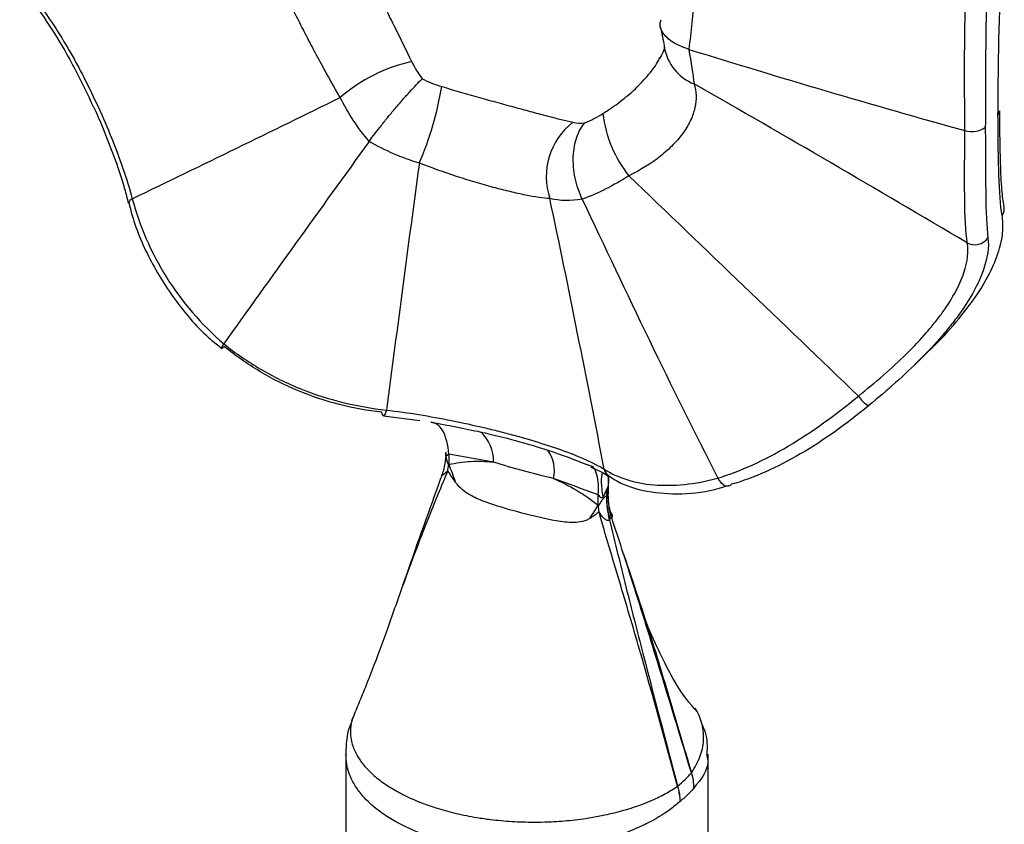
# Model space of a CAD drawing. Units: millimetres. Extents: x 50 to 2920, y 50 to 2050.
# Drawn here: x 2742 to 2775, y 1252 to 1278 of the extents above; entities that cross this region are included whole.
import ezdxf

# ---------------------------------------------------------------- set-up
doc = ezdxf.new("R2010")
doc.units = ezdxf.units.MM
doc.header["$LTSCALE"] = 10

msp = doc.modelspace()

# ---------------------------------------------------------------- linework, layer by layer
at = {"color": 7, "linetype": 'Continuous', "lineweight": 25}
for p, q in [((2771.826, 1266.968), (2772.276, 1267.407)), ((2754.227, 1265.27), (2755.435, 1265.117)), ((2756.28, 1264.018), (2756.28, 1264.002)), ((2756.387, 1264.005), (2756.387, 1263.659)), ((2761.088, 1263.608), (2760.959, 1263.656)), ((2761.68, 1262.702), (2761.68, 1263.322)), ((2761.657, 1262.658), (2761.657, 1262.904)), ((2761.34, 1262.313), (2761.34, 1262.659)), ((2761.61, 1262.834), (2761.61, 1262.612)), ((2752.98, 1254.065), (2752.98, 397.24)), ((2764.98, 397.24), (2764.98, 1254.066))]:
    msp.add_line(p, q, dxfattribs=at)
at = {"color": 7, "linetype": 'Continuous', "lineweight": 25, "flags": 128}
for points in [[(2745.792, 1272.297), (2745.791, 1272.303), (2745.79, 1272.308)], [(2754.228, 1265.279), (2754.216, 1265.281), (2754.198, 1265.298), (2754.183, 1265.335), (2754.172, 1265.388)]]:
    msp.add_lwpolyline(points, dxfattribs=at)
at = {"color": 8, "linetype": 'Continuous', "lineweight": 25, "flags": 128}
msp.add_lwpolyline([(2754.324, 1265.463), (2754.303, 1265.393), (2754.281, 1265.339), (2754.258, 1265.301), (2754.237, 1265.281), (2754.228, 1265.279)], dxfattribs=at)
at = {"color": 8, "linetype": 'Continuous', "lineweight": 25}
for centre, radius, start, end in [((2765.105, 1277.746), 1.602, 189.6816, 248.4006), ((2745.987, 1272.276), 0.2, 113.2857, 170.8194), ((2761.913, 1263.586), 0.386, 192.4813, 237.3566)]:
    msp.add_arc(centre, radius, start, end, dxfattribs=at)
at = {"color": 7, "linetype": 'Continuous', "lineweight": 25}
for centre, radius, start, end in [((2756.366, 1271.644), 5.489, 102.7067, 130.5789), ((2745.484, 1277.915), 10.811, 336.6934, 350.7216), ((2765.563, 1275.768), 4.101, 186.8683, 218.4916), ((2761.911, 1273.187), 2.293, 128.0927, 198.4253), ((2774.344, 1272.139), 0.441, 327.0739, 12.7713), ((2773.809, 1271.46), 0.526, 241.563, 325.7126), ((2770.737, 1266.415), 0.925, 212.0441, 241.223), ((2756.551, 1263.769), 1.319, 358.71, 47.1096), ((2754.014, 1264.079), 2.289, 340.9543, 359.3615), ((2758.772, 1263.466), 1.116, 346.1659, 36.6221), ((2751.382, 1264.265), 5.039, 350.6903, 352.8099), ((2752.035, 1261.671), 4.784, 17.1137, 24.557), ((2764.492, 1262.576), 2.884, 179.2905, 194.9983), ((2764.412, 1262.634), 2.802, 180.4491, 196.367), ((2764.472, 1262.667), 2.815, 180.1926, 196.0886), ((2764.387, 1262.723), 2.73, 181.3427, 197.4674), ((2749.528, 1269.548), 13.851, 326.3347, 328.5115), ((2756.366, 1261.681), 5.016, 4.6494, 6.9136), ((2764.334, 1253.527), 0.115, 320.6575, 321.6029), ((2764.339, 1253.529), 0.113, 317.9834, 318.9146), ((2763.849, 1253.154), 0.187, 307.9462, 308.6058), ((2763.844, 1253.146), 0.184, 310.4851, 311.1647)]:
    msp.add_arc(centre, radius, start, end, dxfattribs=at)
for points, knots in [([(2752.987, 1281.235), (2753.128, 1280.972), (2753.292, 1280.672), (2753.553, 1280.183), (2753.643, 1280.012), (2753.829, 1279.657), (2753.924, 1279.473), (2754.115, 1279.101), (2754.211, 1278.912), (2754.404, 1278.528), (2754.501, 1278.332), (2754.789, 1277.75), (2754.975, 1277.37), (2755.159, 1276.999)], [0, 0, 0, 0, 0.25, 0.25, 0.375, 0.375, 0.5, 0.5, 0.625, 0.625, 0.75, 0.75, 1, 1, 1, 1]), ([(2773.479, 1274.716), (2773.476, 1275.147), (2773.473, 1275.593), (2773.47, 1276.512), (2773.47, 1276.988), (2773.481, 1278.448), (2773.502, 1279.429), (2773.559, 1280.417)], [0, 0, 0, 0, 0.25, 0.25, 0.5, 0.5, 1, 1, 1, 1]), ([(2774.244, 1280.36), (2774.195, 1279.398), (2774.178, 1278.443), (2774.165, 1277.026), (2774.164, 1276.564), (2774.16, 1275.673), (2774.159, 1275.241), (2774.156, 1274.823)], [0, 0, 0, 0, 0.5, 0.5, 0.75, 0.75, 1, 1, 1, 1]), ([(2774.576, 1275.233), (2774.579, 1275.611), (2774.582, 1276.002), (2774.591, 1276.807), (2774.597, 1277.225), (2774.624, 1278.503), (2774.653, 1279.365), (2774.714, 1280.235)], [0, 0, 0, 0, 0.25, 0.25, 0.5, 0.5, 1, 1, 1, 1]), ([(2752.796, 1275.813), (2752.586, 1276.164), (2752.378, 1276.532), (2752.065, 1277.108), (2751.96, 1277.305), (2751.757, 1277.689), (2751.658, 1277.88), (2751.466, 1278.255), (2751.371, 1278.443), (2751.192, 1278.803), (2751.108, 1278.975), (2750.873, 1279.468), (2750.738, 1279.769), (2750.634, 1280.03)], [0, 0, 0, 0, 0.25, 0.25, 0.375, 0.375, 0.5, 0.5, 0.625, 0.625, 0.75, 0.75, 1, 1, 1, 1]), ([(2742.178, 1279.443), (2742.332, 1279.278), (2742.708, 1278.875), (2743.329, 1277.951), (2744.002, 1276.798), (2744.413, 1275.935), (2744.614, 1275.512)], [0, 0, 0, 0, 0.189122, 0.463682, 0.737361, 1, 1, 1, 1]), ([(2742.302, 1279.493), (2742.471, 1279.317), (2742.639, 1279.119), (2742.977, 1278.682), (2743.148, 1278.44), (2743.487, 1277.924), (2743.655, 1277.65), (2743.905, 1277.216), (2743.988, 1277.068), (2744.153, 1276.763), (2744.236, 1276.606), (2744.479, 1276.132), (2744.635, 1275.809), (2744.936, 1275.151), (2745.081, 1274.813), (2745.492, 1273.793), (2745.724, 1273.124), (2745.908, 1272.459)], [0, 0, 0, 0, 0.125, 0.125, 0.25, 0.25, 0.375, 0.375, 0.4375, 0.4375, 0.5, 0.5, 0.625, 0.625, 0.75, 0.75, 1, 1, 1, 1]), ([(2764.337, 1277.402), (2764.16, 1277.469), (2763.806, 1277.603), (2763.488, 1277.905), (2763.353, 1278.177), (2763.404, 1278.335), (2763.419, 1278.382)], [0, 0, 0, 0, 0.291331, 0.58259, 0.876431, 1, 1, 1, 1]), ([(2763.394, 1278.164), (2763.443, 1277.931), (2763.505, 1277.632), (2763.531, 1277.441), (2763.537, 1277.398)], [0, 0, 0, 0, 0.775255, 1, 1, 1, 1]), ([(2763.524, 1277.462), (2763.524, 1277.465), (2763.522, 1277.474), (2763.514, 1277.332), (2763.384, 1277.134), (2763.351, 1277.085)], [0, 0, 0, 0, 0.257823, 0.813876, 1, 1, 1, 1]), ([(2764.337, 1277.402), (2765.844, 1276.94), (2767.354, 1276.479), (2770.397, 1275.58), (2771.93, 1275.141), (2773.479, 1274.716)], [0, 0, 0, 0, 0.5, 0.5, 1, 1, 1, 1]), ([(2753.752, 1274.356), (2753.81, 1274.438), (2753.874, 1274.523), (2754.008, 1274.7), (2754.081, 1274.793), (2754.23, 1274.982), (2754.307, 1275.078), (2754.465, 1275.27), (2754.546, 1275.367), (2754.706, 1275.556), (2754.785, 1275.648), (2754.943, 1275.828), (2755.021, 1275.915), (2755.171, 1276.079), (2755.242, 1276.156), (2755.381, 1276.302), (2755.447, 1276.37), (2755.508, 1276.43)], [0, 0, 0, 0, 0.125, 0.125, 0.25, 0.25, 0.375, 0.375, 0.5, 0.5, 0.625, 0.625, 0.75, 0.75, 0.875, 0.875, 1, 1, 1, 1]), ([(2764.515, 1276.257), (2764.588, 1276.005), (2764.597, 1275.745), (2764.509, 1275.337), (2764.462, 1275.198), (2764.335, 1274.923), (2764.255, 1274.787), (2764.063, 1274.516), (2763.949, 1274.38), (2763.694, 1274.117), (2763.554, 1273.991), (2763.097, 1273.628), (2762.74, 1273.405), (2762.353, 1273.216)], [0, 0, 0, 0, 0.25, 0.25, 0.375, 0.375, 0.5, 0.5, 0.625, 0.625, 0.75, 0.75, 1, 1, 1, 1]), ([(2773.559, 1270.998), (2772.058, 1271.884), (2770.555, 1272.767), (2767.541, 1274.522), (2766.031, 1275.395), (2764.515, 1276.257)], [0, 0, 0, 0, 0.5, 0.5, 1, 1, 1, 1]), ([(2756.154, 1276.172), (2756.566, 1276.047), (2756.989, 1275.926), (2757.607, 1275.753), (2757.811, 1275.697), (2758.215, 1275.586), (2758.414, 1275.531), (2758.795, 1275.428), (2758.978, 1275.378), (2759.332, 1275.283), (2759.503, 1275.238), (2759.983, 1275.113), (2760.26, 1275.043), (2760.497, 1274.991)], [0, 0, 0, 0, 0.25, 0.25, 0.375, 0.375, 0.5, 0.5, 0.625, 0.625, 0.75, 0.75, 1, 1, 1, 1]), ([(2745.908, 1272.459), (2747.065, 1273.018), (2748.219, 1273.576), (2750.516, 1274.692), (2751.66, 1275.25), (2752.796, 1275.813)], [0, 0, 0, 0, 0.5, 0.5, 1, 1, 1, 1]), ([(2744.614, 1275.512), (2744.619, 1275.502), (2744.834, 1275.068), (2745.196, 1274.138), (2745.593, 1273.063), (2745.736, 1272.466), (2745.775, 1272.306)], [0, 0, 0, 0, 0.0098311, 0.4254676, 0.8452985, 1, 1, 1, 1]), ([(2774.576, 1275.233), (2774.58, 1275.238), (2774.596, 1275.254), (2774.627, 1275.297), (2774.63, 1275.337), (2774.631, 1275.363)], [0, 0, 0, 0, 0.104982, 0.416664, 1, 1, 1, 1]), ([(2774.778, 1272.236), (2774.771, 1272.267), (2774.734, 1272.429), (2774.686, 1272.944), (2774.65, 1273.854), (2774.638, 1274.705), (2774.635, 1275.253), (2774.634, 1275.363)], [0, 0, 0, 0, 0.062116, 0.331604, 0.623232, 0.924588, 1, 1, 1, 1]), ([(2760.808, 1272.438), (2760.756, 1272.55), (2760.71, 1272.665), (2760.632, 1272.9), (2760.599, 1273.022), (2760.548, 1273.265), (2760.531, 1273.386), (2760.51, 1273.627), (2760.507, 1273.747), (2760.517, 1273.977), (2760.529, 1274.087), (2760.568, 1274.299), (2760.595, 1274.4), (2760.66, 1274.587), (2760.699, 1274.673), (2760.789, 1274.832), (2760.84, 1274.904), (2760.895, 1274.966)], [0, 0, 0, 0, 0.125, 0.125, 0.25, 0.25, 0.375, 0.375, 0.5, 0.5, 0.625, 0.625, 0.75, 0.75, 0.875, 0.875, 1, 1, 1, 1]), ([(2774.714, 1271.899), (2774.653, 1272.238), (2774.624, 1272.69), (2774.587, 1273.828), (2774.581, 1274.488), (2774.576, 1275.233)], [0, 0, 0, 0, 0.5, 0.5, 1, 1, 1, 1]), ([(2773.559, 1270.998), (2773.502, 1271.363), (2773.481, 1271.858), (2773.467, 1273.128), (2773.473, 1273.871), (2773.479, 1274.716)], [0, 0, 0, 0, 0.5, 0.5, 1, 1, 1, 1]), ([(2773.479, 1274.716), (2773.596, 1274.684), (2773.736, 1274.678), (2773.985, 1274.717), (2774.095, 1274.764), (2774.156, 1274.823)], [0, 0, 0, 0, 0.5, 0.5, 1, 1, 1, 1]), ([(2774.156, 1274.823), (2774.161, 1273.999), (2774.161, 1273.27), (2774.178, 1272.02), (2774.195, 1271.528), (2774.244, 1271.164)], [0, 0, 0, 0, 0.5, 0.5, 1, 1, 1, 1]), ([(2753.752, 1274.356), (2752.935, 1273.225), (2752.119, 1272.095), (2750.511, 1269.857), (2749.717, 1268.748), (2748.938, 1267.654)], [0, 0, 0, 0, 0.5, 0.5, 1, 1, 1, 1]), ([(2755.413, 1273.637), (2755.227, 1272.285), (2755.046, 1270.926), (2754.685, 1268.2), (2754.505, 1266.833), (2754.324, 1265.463)], [0, 0, 0, 0, 0.5, 0.5, 1, 1, 1, 1]), ([(2759.736, 1272.462), (2759.511, 1272.475), (2759.243, 1272.515), (2758.767, 1272.611), (2758.595, 1272.649), (2758.24, 1272.735), (2758.055, 1272.782), (2757.67, 1272.887), (2757.468, 1272.944), (2757.059, 1273.066), (2756.854, 1273.13), (2756.235, 1273.332), (2755.815, 1273.48), (2755.413, 1273.637)], [0, 0, 0, 0, 0.25, 0.25, 0.375, 0.375, 0.5, 0.5, 0.625, 0.625, 0.75, 0.75, 1, 1, 1, 1]), ([(2762.353, 1273.216), (2763.618, 1272), (2764.886, 1270.787), (2767.42, 1268.357), (2768.687, 1267.142), (2769.953, 1265.925)], [0, 0, 0, 0, 0.5, 0.5, 1, 1, 1, 1]), ([(2745.908, 1272.459), (2746.148, 1271.557), (2746.519, 1270.688), (2747.551, 1269.039), (2748.187, 1268.301), (2748.938, 1267.654)], [0, 0, 0, 0, 0.5, 0.5, 1, 1, 1, 1]), ([(2761.537, 1263.502), (2761.247, 1265.001), (2760.954, 1266.496), (2760.356, 1269.483), (2760.052, 1270.974), (2759.736, 1272.462)], [0, 0, 0, 0, 0.5, 0.5, 1, 1, 1, 1]), ([(2760.808, 1272.438), (2761.541, 1270.886), (2762.276, 1269.335), (2763.768, 1266.254), (2764.525, 1264.724), (2765.299, 1263.208)], [0, 0, 0, 0, 0.5, 0.5, 1, 1, 1, 1]), ([(2745.801, 1272.3), (2745.825, 1272.201), (2745.975, 1271.577), (2746.447, 1270.45), (2747.336, 1269.032), (2748.179, 1268.054), (2748.741, 1267.607), (2748.864, 1267.51)], [0, 0, 0, 0, 0.054787, 0.346099, 0.635232, 0.920504, 1, 1, 1, 1]), ([(2772.274, 1267.409), (2772.302, 1267.435), (2772.654, 1267.758), (2773.221, 1268.395), (2773.898, 1269.269), (2774.372, 1270.092), (2774.644, 1270.799), (2774.762, 1271.415), (2774.731, 1271.737), (2774.714, 1271.899)], [0, 0, 0, 0, 0.015225, 0.190585, 0.371495, 0.535893, 0.704823, 0.851049, 1, 1, 1, 1]), ([(2774.244, 1271.164), (2774.284, 1270.861), (2774.235, 1270.494), (2774.006, 1269.856), (2773.903, 1269.631), (2773.651, 1269.167), (2773.5, 1268.927), (2773.236, 1268.554), (2773.14, 1268.428), (2772.94, 1268.174), (2772.835, 1268.046), (2772.505, 1267.663), (2772.266, 1267.406), (2771.749, 1266.888), (2771.472, 1266.626), (2770.898, 1266.113), (2770.6, 1265.858), (2770.292, 1265.604)], [0, 0, 0, 0, 0.25, 0.25, 0.375, 0.375, 0.5, 0.5, 0.5625, 0.5625, 0.625, 0.625, 0.75, 0.75, 0.875, 0.875, 1, 1, 1, 1]), ([(2769.953, 1265.925), (2770.239, 1266.154), (2770.515, 1266.385), (2771.048, 1266.851), (2771.306, 1267.089), (2771.786, 1267.562), (2772.008, 1267.797), (2772.313, 1268.147), (2772.41, 1268.264), (2772.595, 1268.497), (2772.682, 1268.613), (2772.924, 1268.955), (2773.062, 1269.175), (2773.289, 1269.6), (2773.379, 1269.806), (2773.576, 1270.389), (2773.609, 1270.723), (2773.559, 1270.998)], [0, 0, 0, 0, 0.125, 0.125, 0.25, 0.25, 0.375, 0.375, 0.4375, 0.4375, 0.5, 0.5, 0.625, 0.625, 0.75, 0.75, 1, 1, 1, 1]), ([(2748.938, 1267.654), (2748.88, 1267.571), (2748.848, 1267.515), (2748.852, 1267.484), (2748.889, 1267.51), (2748.95, 1267.57)], [0, 0, 0, 0, 0.5, 0.5, 1, 1, 1, 1]), ([(2748.938, 1267.654), (2749.325, 1267.344), (2749.731, 1267.065), (2750.581, 1266.568), (2751.026, 1266.35), (2752.407, 1265.794), (2753.356, 1265.565), (2754.324, 1265.463)], [0, 0, 0, 0, 0.25, 0.25, 0.5, 0.5, 1, 1, 1, 1]), ([(2754.172, 1265.388), (2753.228, 1265.495), (2752.307, 1265.726), (2750.968, 1266.28), (2750.537, 1266.497), (2749.716, 1266.988), (2749.324, 1267.264), (2748.95, 1267.57)], [0, 0, 0, 0, 0.5, 0.5, 0.75, 0.75, 1, 1, 1, 1]), ([(2765.299, 1263.208), (2765.68, 1263.325), (2766.064, 1263.473), (2766.84, 1263.827), (2767.234, 1264.034), (2768.42, 1264.737), (2769.189, 1265.295), (2769.953, 1265.925)], [0, 0, 0, 0, 0.25, 0.25, 0.5, 0.5, 1, 1, 1, 1]), ([(2770.292, 1265.604), (2769.55, 1264.993), (2768.801, 1264.455), (2767.645, 1263.783), (2767.262, 1263.586), (2766.504, 1263.251), (2766.128, 1263.112), (2765.754, 1263.003)], [0, 0, 0, 0, 0.5, 0.5, 0.75, 0.75, 1, 1, 1, 1]), ([(2754.324, 1265.463), (2754.682, 1265.421), (2755.041, 1265.37), (2755.761, 1265.253), (2756.126, 1265.186), (2756.841, 1265.042), (2757.192, 1264.965), (2757.707, 1264.843), (2757.877, 1264.801), (2758.214, 1264.716), (2758.381, 1264.672), (2758.867, 1264.54), (2759.173, 1264.45), (2759.754, 1264.268), (2760.029, 1264.175), (2760.794, 1263.891), (2761.209, 1263.703), (2761.537, 1263.502)], [0, 0, 0, 0, 0.125, 0.125, 0.25, 0.25, 0.375, 0.375, 0.4375, 0.4375, 0.5, 0.5, 0.625, 0.625, 0.75, 0.75, 1, 1, 1, 1]), ([(2756.387, 1264.005), (2756.376, 1264.154), (2756.355, 1264.298), (2756.29, 1264.558), (2756.246, 1264.674), (2756.139, 1264.863), (2756.076, 1264.936), (2755.939, 1265.034), (2755.865, 1265.058), (2755.79, 1265.061)], [0, 0, 0, 0, 0.25, 0.25, 0.5, 0.5, 0.75, 0.75, 1, 1, 1, 1]), ([(2757.449, 1264.735), (2757.845, 1264.648), (2758.23, 1264.554), (2758.972, 1264.352), (2759.328, 1264.245), (2759.668, 1264.132)], [0, 0, 0, 0, 0.5, 0.5, 1, 1, 1, 1]), ([(2756.302, 1264.054), (2756.301, 1264.054), (2756.299, 1264.054), (2756.294, 1264.052), (2756.29, 1264.047), (2756.286, 1264.041), (2756.283, 1264.034), (2756.281, 1264.024), (2756.28, 1264.015), (2756.28, 1264.005), (2756.28, 1264.002)], [0, 0, 0, 0, 0.064211, 0.205525, 0.3506, 0.492112, 0.638569, 0.689633, 0.897504, 1, 1, 1, 1]), ([(2756.387, 1264.005), (2756.382, 1264.002), (2756.37, 1263.994), (2756.355, 1263.98), (2756.34, 1263.966), (2756.326, 1263.954), (2756.313, 1263.948), (2756.3, 1263.955), (2756.291, 1263.978), (2756.288, 1263.996), (2756.287, 1264.006)], [0, 0, 0, 0, 0.1114737, 0.2465367, 0.3919498, 0.5343278, 0.663363, 0.7603373, 0.8621661, 1, 1, 1, 1]), ([(2756.381, 1263.634), (2756.381, 1263.634), (2756.381, 1263.634), (2756.381, 1263.634), (2756.382, 1263.634), (2756.382, 1263.634), (2756.382, 1263.634), (2756.382, 1263.633), (2756.382, 1263.633), (2756.382, 1263.633), (2756.382, 1263.633), (2756.382, 1263.633), (2756.382, 1263.633), (2756.382, 1263.633), (2756.382, 1263.633), (2756.382, 1263.633), (2756.382, 1263.633), (2756.382, 1263.633), (2756.382, 1263.633), (2756.382, 1263.633), (2756.382, 1263.634), (2756.382, 1263.634), (2756.382, 1263.634), (2756.383, 1263.634), (2756.383, 1263.635), (2756.383, 1263.636), (2756.384, 1263.638), (2756.384, 1263.64), (2756.385, 1263.646), (2756.386, 1263.653), (2756.387, 1263.659)], [0, 0, 0, 0, 0.00000032697, 0.00000032697, 0.00000032697, 0.00000045418, 0.00000045418, 0.00000045418, 0.00000058369, 0.00000058369, 0.00000058369, 0.00000067726, 0.00000067726, 0.00000067726, 0.00000077033, 0.00000077033, 0.00000077033, 0.00000092624, 0.00000092624, 0.00000092624, 0.00000133241, 0.00000133241, 0.00000133241, 0.00000293928, 0.00000293928, 0.00000293928, 0.00000930988, 0.00000930988, 0.00000930988, 0.000033424, 0.000033424, 0.000033424, 0.000033424]), ([(2756.387, 1263.659), (2756.504, 1263.685), (2756.622, 1263.709), (2756.862, 1263.744), (2756.984, 1263.755), (2757.356, 1263.774), (2757.612, 1263.766), (2757.87, 1263.739)], [0, 0, 0, 0, 0.25, 0.25, 0.5, 0.5, 1, 1, 1, 1]), ([(2759.856, 1263.199), (2759.526, 1263.266), (2759.193, 1263.358), (2758.531, 1263.538), (2758.201, 1263.626), (2757.87, 1263.739)], [0, 0, 0, 0, 0.5, 0.5, 1, 1, 1, 1]), ([(2761.088, 1263.575), (2761.23, 1263.515), (2761.479, 1263.408), (2761.617, 1263.306), (2761.676, 1263.263)], [0, 0, 0, 0, 0.570915, 1, 1, 1, 1]), ([(2756.355, 1263.449), (2756.246, 1263.189), (2755.7, 1261.888), (2755.014, 1260.103), (2754.471, 1258.546), (2754.292, 1258.03)], [0, 0, 0, 0, 0.143329, 0.716548, 1, 1, 1, 1]), ([(2754.85, 1259.612), (2754.852, 1259.616), (2755.223, 1260.677), (2755.665, 1261.918), (2756.115, 1263.161), (2756.177, 1263.332)], [0, 0, 0, 0, 0.003187, 0.86254, 1, 1, 1, 1]), ([(2756.355, 1263.449), (2756.307, 1263.401), (2756.257, 1263.359), (2756.196, 1263.312), (2756.176, 1263.298), (2756.159, 1263.292), (2756.155, 1263.292), (2756.158, 1263.305), (2756.166, 1263.317), (2756.177, 1263.332)], [0, 0, 0, 0, 0.5, 0.5, 0.75, 0.75, 0.875, 0.875, 1, 1, 1, 1]), ([(2756.608, 1263.079), (2756.563, 1263.138), (2756.522, 1263.201), (2756.439, 1263.325), (2756.396, 1263.387), (2756.355, 1263.449)], [0, 0, 0, 0, 0.5, 0.5, 1, 1, 1, 1]), ([(2759.856, 1263.199), (2760.114, 1263.085), (2760.368, 1262.956), (2760.739, 1262.736), (2760.862, 1262.658), (2761.103, 1262.492), (2761.222, 1262.403), (2761.34, 1262.313)], [0, 0, 0, 0, 0.5, 0.5, 0.75, 0.75, 1, 1, 1, 1]), ([(2761.537, 1263.502), (2761.981, 1263.221), (2762.531, 1263.042), (2763.825, 1262.932), (2764.536, 1263.004), (2765.299, 1263.208)], [0, 0, 0, 0, 0.5, 0.5, 1, 1, 1, 1]), ([(2761.711, 1263.27), (2761.763, 1263.234), (2762.079, 1263.014), (2762.812, 1262.764), (2763.941, 1262.651), (2764.921, 1262.741), (2765.515, 1262.925), (2765.674, 1262.975)], [0, 0, 0, 0, 0.054263, 0.33195, 0.614113, 0.896408, 1, 1, 1, 1]), ([(2765.299, 1263.208), (2765.357, 1263.093), (2765.44, 1263.006), (2765.608, 1262.93), (2765.693, 1262.943), (2765.754, 1263.003)], [0, 0, 0, 0, 0.5, 0.5, 1, 1, 1, 1]), ([(2756.683, 1262.98), (2756.683, 1262.98), (2756.683, 1262.98), (2756.683, 1262.98), (2756.658, 1263.012), (2756.633, 1263.045), (2756.608, 1263.079)], [-0.00000006, -0.00000006, -0.00000006, -0.00000006, 0, 0, 0, 0.0001257929, 0.0001257929, 0.0001257929, 0.0001257929]), ([(2760.957, 1261.819), (2760.871, 1261.781), (2760.775, 1261.758), (2760.579, 1261.736), (2760.48, 1261.736), (2760.187, 1261.753), (2759.992, 1261.784), (2759.415, 1261.894), (2759.038, 1261.99), (2758.311, 1262.187), (2757.959, 1262.29), (2757.452, 1262.475), (2757.287, 1262.542), (2757.047, 1262.671), (2756.969, 1262.719), (2756.82, 1262.834), (2756.748, 1262.901), (2756.683, 1262.98)], [0, 0, 0, 0, 0.0625, 0.0625, 0.125, 0.125, 0.25, 0.25, 0.5, 0.5, 0.75, 0.75, 0.875, 0.875, 0.9375, 0.9375, 1, 1, 1, 1]), ([(2761.657, 1262.904), (2761.649, 1262.892), (2761.639, 1262.877), (2761.628, 1262.86), (2761.622, 1262.853), (2761.616, 1262.845), (2761.613, 1262.837), (2761.611, 1262.833)], [0, 0, 0, 0, 0.5007878, 0.625506, 0.7508576, 0.8497629, 1, 1, 1, 1]), ([(2761.5, 1262.589), (2761.495, 1262.581), (2761.485, 1262.566), (2761.462, 1262.552), (2761.437, 1262.555), (2761.415, 1262.571), (2761.394, 1262.592), (2761.375, 1262.616), (2761.357, 1262.639), (2761.345, 1262.653), (2761.34, 1262.659)], [0, 0, 0, 0, 0.137799, 0.239659, 0.336592, 0.465671, 0.608049, 0.753463, 0.888526, 1, 1, 1, 1]), ([(2761.345, 1262.285), (2761.379, 1262.338), (2761.413, 1262.399), (2761.478, 1262.492), (2761.502, 1262.524), (2761.543, 1262.569), (2761.558, 1262.584), (2761.587, 1262.606), (2761.6, 1262.611), (2761.609, 1262.612)], [0, 0, 0, 0, 0.5, 0.5, 0.75, 0.75, 0.875, 0.875, 1, 1, 1, 1]), ([(2761.611, 1262.833), (2761.607, 1262.822), (2761.599, 1262.801), (2761.581, 1262.759), (2761.563, 1262.717), (2761.545, 1262.677), (2761.527, 1262.637), (2761.511, 1262.608), (2761.5, 1262.589)], [0, 0, 0, 0, 0.125387, 0.256524, 0.503156, 0.626202, 0.749861, 1, 1, 1, 1]), ([(2761.609, 1262.612), (2761.609, 1262.612), (2761.609, 1262.612), (2761.609, 1262.612), (2761.61, 1262.612), (2761.61, 1262.612), (2761.61, 1262.612)], [0, 0, 0, 0, 0.000001517106, 0.000001517106, 0.000001517106, 0.00000241029, 0.00000241029, 0.00000241029, 0.00000241029]), ([(2761.657, 1262.658), (2761.657, 1262.658), (2761.657, 1262.658), (2761.657, 1262.659), (2761.657, 1262.659), (2761.657, 1262.659), (2761.658, 1262.659)], [0, 0, 0, 0, 0.000001512751, 0.000001512751, 0.000001512751, 0.000002405842, 0.000002405842, 0.000002405842, 0.000002405842]), ([(2761.34, 1262.313), (2761.34, 1262.308), (2761.341, 1262.304), (2761.341, 1262.299), (2761.342, 1262.296), (2761.342, 1262.292), (2761.343, 1262.289), (2761.343, 1262.288), (2761.344, 1262.287), (2761.344, 1262.286), (2761.344, 1262.286), (2761.344, 1262.285), (2761.344, 1262.285), (2761.344, 1262.285), (2761.345, 1262.285), (2761.345, 1262.285), (2761.345, 1262.285), (2761.345, 1262.285), (2761.345, 1262.285), (2761.345, 1262.285), (2761.345, 1262.285), (2761.345, 1262.285), (2761.345, 1262.285), (2761.345, 1262.285), (2761.345, 1262.285), (2761.345, 1262.285), (2761.345, 1262.285), (2761.345, 1262.285), (2761.345, 1262.285), (2761.345, 1262.285), (2761.345, 1262.285), (2761.345, 1262.285), (2761.345, 1262.285), (2761.345, 1262.285), (2761.345, 1262.285), (2761.345, 1262.285), (2761.345, 1262.285)], [0, 0, 0, 0, 0.0000159299, 0.0000159299, 0.0000159299, 0.00002713005, 0.00002713005, 0.00002713005, 0.00003068832, 0.00003068832, 0.00003068832, 0.0000317764, 0.0000317764, 0.0000317764, 0.00003208053, 0.00003208053, 0.00003208053, 0.00003225353, 0.00003225353, 0.00003225353, 0.00003237364, 0.00003237364, 0.00003237364, 0.00003246888, 0.00003246888, 0.00003246888, 0.00003256424, 0.00003256424, 0.00003256424, 0.00003269452, 0.00003269452, 0.00003269452, 0.00003293551, 0.00003293551, 0.00003293551, 0.00003309819, 0.00003309819, 0.00003309819, 0.00003309819]), ([(2761.365, 1262.088), (2761.319, 1262.05), (2761.269, 1262.013), (2761.167, 1261.939), (2761.114, 1261.902), (2761.056, 1261.87)], [0, 0, 0, 0, 0.5, 0.5, 1, 1, 1, 1]), ([(2763.964, 1253.007), (2763.553, 1254.518), (2763.14, 1256.026), (2762.489, 1258.286), (2762.265, 1259.04), (2761.812, 1260.555), (2761.584, 1261.318), (2761.365, 1262.088)], [0, 0, 0, 0, 0.5, 0.5, 0.75, 0.75, 1, 1, 1, 1]), ([(2761.707, 1261.83), (2761.699, 1261.813), (2761.685, 1261.802), (2761.652, 1261.798), (2761.634, 1261.804), (2761.582, 1261.829), (2761.55, 1261.857), (2761.462, 1261.944), (2761.41, 1262.014), (2761.365, 1262.088)], [0, 0, 0, 0, 0.125, 0.125, 0.25, 0.25, 0.5, 0.5, 1, 1, 1, 1]), ([(2761.753, 1262.083), (2761.758, 1262.075), (2761.771, 1262.052), (2761.787, 1262.013), (2761.799, 1261.976), (2761.804, 1261.948), (2761.804, 1261.929), (2761.798, 1261.912), (2761.79, 1261.906), (2761.784, 1261.904), (2761.783, 1261.904)], [0, 0, 0, 0, 0.116181, 0.327196, 0.545042, 0.621582, 0.750955, 0.850156, 0.970613, 1, 1, 1, 1]), ([(2764.423, 1253.454), (2763.993, 1254.873), (2763.562, 1256.29), (2762.905, 1258.406), (2762.685, 1259.109), (2762.238, 1260.511), (2762.012, 1261.208), (2761.783, 1261.904)], [0, 0, 0, 0, 0.5, 0.5, 0.75, 0.75, 1, 1, 1, 1]), ([(2761.056, 1261.87), (2761.024, 1261.852), (2760.991, 1261.835), (2760.957, 1261.819), (2760.957, 1261.819), (2760.957, 1261.819), (2760.957, 1261.819)], [0, 0, 0, 0, 0.0001257929, 0.0001257929, 0.0001257929, 0.0001258529, 0.0001258529, 0.0001258529, 0.0001258529]), ([(2761.707, 1261.83), (2761.888, 1261.088), (2762.071, 1260.347), (2762.44, 1258.871), (2762.628, 1258.135), (2763.195, 1255.932), (2763.58, 1254.47), (2763.966, 1253.008)], [0, 0, 0, 0, 0.25, 0.25, 0.5, 0.5, 1, 1, 1, 1]), ([(2762.175, 1260.689), (2762.499, 1259.73), (2763.027, 1258.168), (2763.671, 1255.985), (2764.048, 1254.723), (2764.298, 1253.881), (2764.369, 1253.641), (2764.424, 1253.456)], [0, 0, 0, 0, 0.400163, 0.651429, 0.900567, 0.923206, 1, 1, 1, 1]), ([(2764.627, 1255.463), (2764.371, 1255.746), (2763.903, 1256.264), (2763.248, 1257.71), (2762.951, 1258.365)], [0, 0, 0, 0, 0.546947, 1, 1, 1, 1]), ([(2754.302, 1258.059), (2754.131, 1257.595), (2753.779, 1256.643), (2753.372, 1255.666), (2753.164, 1255.164)], [0, 0, 0, 0, 0.486404, 1, 1, 1, 1]), ([(2753.168, 1255.123), (2753.152, 1255.089), (2752.997, 1254.765), (2752.988, 1254.397), (2752.98, 1254.067)], [0, 0, 0, 0, 0.10423, 1, 1, 1, 1]), ([(2764.948, 1254.069), (2764.954, 1254.315), (2764.962, 1254.66), (2764.818, 1254.963), (2764.777, 1255.05)], [0, 0, 0, 0, 0.7123695, 1, 1, 1, 1])]:
    msp.add_open_spline(points, degree=3, knots=knots, dxfattribs=at)
for points in [[(2764.515, 1279.186), (2764.471, 1278.576), (2764.413, 1277.981), (2764.337, 1277.402)], [(2764.337, 1277.402), (2764.413, 1276.965), (2764.471, 1276.583), (2764.515, 1276.257)], [(2755.159, 1276.999), (2755.258, 1276.799), (2755.374, 1276.609), (2755.508, 1276.43)], [(2755.508, 1276.43), (2755.716, 1276.325), (2755.931, 1276.239), (2756.154, 1276.172)], [(2753.752, 1274.356), (2753.37, 1274.804), (2753.051, 1275.289), (2752.796, 1275.813)], [(2760.895, 1274.966), (2761.099, 1275.053), (2761.298, 1275.157), (2761.492, 1275.278)], [(2760.497, 1274.991), (2760.625, 1274.963), (2760.758, 1274.955), (2760.895, 1274.966)], [(2755.413, 1273.637), (2754.832, 1273.809), (2754.278, 1274.049), (2753.752, 1274.356)], [(2762.353, 1273.216), (2761.851, 1272.897), (2761.337, 1272.638), (2760.808, 1272.438)], [(2760.808, 1272.438), (2760.429, 1272.377), (2760.071, 1272.385), (2759.736, 1272.462)], [(2755.79, 1265.061), (2756.358, 1264.96), (2756.912, 1264.854), (2757.449, 1264.735)], [(2757.87, 1263.739), (2757.376, 1263.83), (2756.882, 1263.904), (2756.387, 1264.005)], [(2759.668, 1264.132), (2760.133, 1263.978), (2760.563, 1263.817), (2760.959, 1263.656)], [(2761.34, 1262.659), (2760.844, 1262.827), (2760.351, 1263.022), (2759.856, 1263.199)], [(2761.61, 1262.612), (2761.625, 1262.628), (2761.641, 1262.643), (2761.657, 1262.658)], [(2761.783, 1261.904), (2761.778, 1261.898), (2761.772, 1261.892), (2761.767, 1261.887)], [(2761.723, 1261.845), (2761.718, 1261.839), (2761.712, 1261.834), (2761.707, 1261.83)], [(2761.767, 1261.887), (2761.752, 1261.873), (2761.738, 1261.859), (2761.723, 1261.845)], [(2763.966, 1253.007), (2764.141, 1253.15), (2764.294, 1253.3), (2764.423, 1253.453)], [(2764.423, 1253.453), (2764.423, 1253.454), (2764.423, 1253.454), (2764.423, 1253.454)], [(2764.423, 1253.453), (2764.472, 1253.279), (2764.495, 1253.106), (2764.493, 1252.937)], [(2764.424, 1253.456), (2764.424, 1253.455), (2764.424, 1253.455), (2764.424, 1253.455)], [(2764.424, 1253.455), (2764.473, 1253.28), (2764.496, 1253.106), (2764.493, 1252.937)], [(2763.964, 1253.006), (2763.964, 1253.006), (2763.964, 1253.006), (2763.964, 1253.007)], [(2763.964, 1253.006), (2764.015, 1252.833), (2764.042, 1252.663), (2764.046, 1252.5)], [(2763.966, 1253.008), (2763.966, 1253.008), (2763.966, 1253.007), (2763.966, 1253.007)], [(2763.966, 1253.007), (2764.016, 1252.834), (2764.043, 1252.664), (2764.046, 1252.5)], [(2764.493, 1252.937), (2764.367, 1252.785), (2764.217, 1252.638), (2764.046, 1252.5)]]:
    msp.add_open_spline(points, degree=3, dxfattribs=at)
at = {"color": 8, "linetype": 'Continuous', "lineweight": 25}
for points, knots in [([(2761.492, 1275.278), (2761.577, 1275.332), (2761.747, 1275.441), (2762.098, 1275.692), (2762.527, 1276.044), (2762.966, 1276.504), (2763.255, 1276.872), (2763.353, 1277.075), (2763.377, 1277.124)], [0, 0, 0, 0, 0.100535, 0.201514, 0.437995, 0.681041, 0.923142, 1, 1, 1, 1]), ([(2756.28, 1264.002), (2756.28, 1263.999), (2756.28, 1263.99), (2756.282, 1263.974), (2756.285, 1263.944), (2756.293, 1263.9), (2756.308, 1263.841), (2756.327, 1263.777), (2756.347, 1263.72), (2756.365, 1263.672), (2756.376, 1263.647), (2756.381, 1263.634)], [0, 0, 0, 0, 0.0290802, 0.0782702, 0.1280463, 0.270389, 0.4163911, 0.5974245, 0.7800544, 0.8899264, 1, 1, 1, 1]), ([(2761.34, 1262.659), (2761.344, 1262.803), (2761.354, 1263.092), (2761.279, 1263.401), (2761.187, 1263.579), (2761.107, 1263.603), (2761.088, 1263.608)], [0, 0, 0, 0, 0.303611, 0.607222, 0.910833, 1, 1, 1, 1]), ([(2761.5, 1262.589), (2761.475, 1262.77), (2761.427, 1263.124), (2761.463, 1263.304), (2761.481, 1263.393)], [0, 0, 0, 0, 0.510176, 1, 1, 1, 1]), ([(2761.68, 1263.322), (2761.679, 1263.275), (2761.679, 1263.203), (2761.675, 1263.106), (2761.67, 1263.035), (2761.665, 1262.968), (2761.659, 1262.925), (2761.657, 1262.904)], [0, 0, 0, 0, 0.339516, 0.517726, 0.696026, 0.847924, 1, 1, 1, 1]), ([(2761.658, 1262.659), (2761.658, 1262.661), (2761.661, 1262.666), (2761.666, 1262.675), (2761.67, 1262.684), (2761.674, 1262.692), (2761.677, 1262.697), (2761.679, 1262.7), (2761.68, 1262.702), (2761.679, 1262.702), (2761.679, 1262.702)], [0, 0, 0, 0, 0.064189, 0.205456, 0.350481, 0.491945, 0.638352, 0.768871, 0.902086, 1, 1, 1, 1]), ([(2764.424, 1253.456), (2764.48, 1253.541), (2764.592, 1253.712), (2764.712, 1253.977), (2764.794, 1254.248), (2764.832, 1254.519), (2764.828, 1254.787), (2764.784, 1255.05), (2764.696, 1255.312), (2764.616, 1255.493), (2764.555, 1255.583), (2764.551, 1255.59)], [0, 0, 0, 0, 0.12244, 0.245758, 0.371832, 0.498852, 0.619614, 0.741199, 0.865367, 0.990425, 1, 1, 1, 1]), ([(2753.248, 1255.371), (2753.221, 1255.301), (2753.178, 1255.189), (2753.147, 1255.033), (2753.128, 1254.87), (2753.133, 1254.631), (2753.205, 1254.311), (2753.377, 1253.958), (2753.607, 1253.656), (2753.894, 1253.367), (2754.239, 1253.094), (2754.647, 1252.843), (2755.1, 1252.614), (2755.535, 1252.433), (2756.069, 1252.254), (2756.634, 1252.101), (2757.232, 1251.982), (2757.849, 1251.894), (2758.481, 1251.836), (2759.123, 1251.816), (2759.765, 1251.829), (2760.403, 1251.872), (2761.026, 1251.954), (2761.628, 1252.067), (2762.206, 1252.21), (2762.726, 1252.381), (2763.182, 1252.567), (2763.581, 1252.76), (2763.835, 1252.924), (2763.964, 1253.007)], [0, 0, 0, 0, 0.027228, 0.043428, 0.059661, 0.08943, 0.134055, 0.180805, 0.224803, 0.254153, 0.300157, 0.343755, 0.372838, 0.418373, 0.447332, 0.490746, 0.53607, 0.565132, 0.608698, 0.654197, 0.683505, 0.72744, 0.773369, 0.803084, 0.847628, 0.894282, 0.920362, 0.959463, 1, 1, 1, 1]), ([(2764.046, 1252.5), (2763.94, 1252.412), (2763.619, 1252.145), (2763.142, 1251.862), (2762.591, 1251.601), (2762.13, 1251.417), (2761.634, 1251.261), (2761.22, 1251.155), (2760.801, 1251.063), (2760.261, 1250.972), (2759.704, 1250.914), (2759.033, 1250.876), (2758.357, 1250.879), (2757.693, 1250.934), (2757.258, 1250.991), (2756.833, 1251.061), (2756.317, 1251.173), (2755.826, 1251.316), (2755.269, 1251.515), (2754.756, 1251.748), (2754.312, 1252.018), (2753.912, 1252.308), (2753.574, 1252.624), (2753.322, 1252.963), (2753.126, 1253.313), (2753, 1253.663), (2752.988, 1253.956), (2752.984, 1254.066)], [0, 0, 0, 0, 0.0367432, 0.111304, 0.1326803, 0.1759177, 0.2199125, 0.2421151, 0.2634776, 0.3066875, 0.3506547, 0.3728435, 0.4373312, 0.4812746, 0.5034514, 0.5248195, 0.5680422, 0.6120243, 0.634221, 0.6988242, 0.7428501, 0.7650693, 0.8297918, 0.8739017, 0.8961638, 0.9609796, 1, 1, 1, 1]), ([(2764.923, 1254.063), (2764.941, 1253.995), (2765.044, 1253.605), (2764.742, 1253.239), (2764.493, 1252.937)], [0, 0, 0, 0, 0.174738, 1, 1, 1, 1])]:
    msp.add_open_spline(points, degree=3, knots=knots, dxfattribs=at)

doc.saveas('drawing.dxf')
